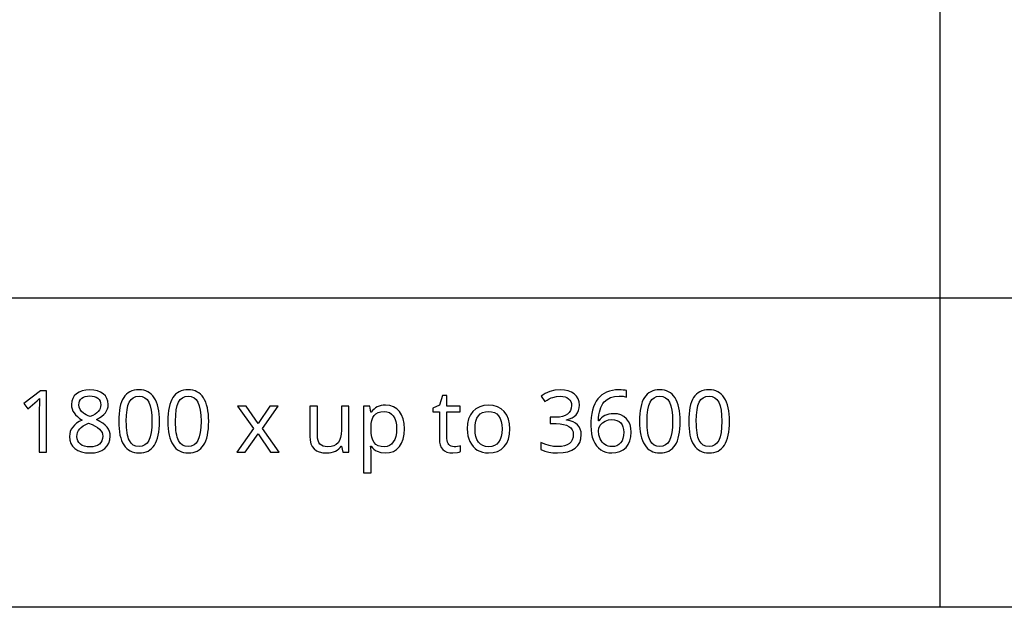
# Model space of a CAD drawing. Extents: x 7 to 778, y 10 to 321.
# Drawn here: x 565 to 597, y 10 to 29 of the extents above; entities that cross this region are included whole.
import ezdxf

# ---------------------------------------------------------------- set-up
doc = ezdxf.new("R2010")
doc.units = 0
doc.header["$LTSCALE"] = 12.7
doc.header["$MEASUREMENT"] = 0
for name, color, linetype in [('ANNOTATION_TEXT', 7, 'CONTINUOUS'), ('BORDER_FRAME', 7, 'CONTINUOUS'), ('TITLE_BLOCK', 7, 'CONTINUOUS')]:
    doc.layers.add(name, color=color, linetype=linetype)

msp = doc.modelspace()

# ---------------------------------------------------------------- linework, layer by layer
at = {"layer": 'ANNOTATION_TEXT', "linetype": 'CONTINUOUS'}
for points in [[(566.201, 15.035), (566.201, 17.027), (565.998, 17.027), (565.459, 16.609), (565.587, 16.444), (565.745, 16.574), (565.891, 16.695), (565.891, 16.695), (565.972, 16.771), (565.972, 16.771), (565.964, 16.606), (565.962, 16.428), (565.962, 16.428), (565.962, 15.035), (566.201, 15.035)], [(567.602, 17.056), (567.474, 17.048), (567.358, 17.023), (567.358, 17.023), (567.257, 16.983), (567.169, 16.926), (567.169, 16.926), (567.097, 16.857), (567.046, 16.775), (567.046, 16.775), (567.016, 16.684), (567.007, 16.582), (567.007, 16.582), (567.012, 16.506), (567.027, 16.435), (567.027, 16.435), (567.053, 16.368), (567.088, 16.305), (567.088, 16.305), (567.136, 16.245), (567.196, 16.187), (567.269, 16.13), (567.355, 16.076), (567.355, 16.076), (567.258, 16.026), (567.174, 15.97), (567.103, 15.911), (567.045, 15.846), (567.045, 15.846), (566.999, 15.777), (566.967, 15.704), (566.967, 15.704), (566.949, 15.626), (566.943, 15.544), (566.943, 15.544), (566.953, 15.422), (566.986, 15.315), (566.986, 15.315), (567.041, 15.224), (567.117, 15.147), (567.117, 15.147), (567.213, 15.086), (567.327, 15.042), (567.327, 15.042), (567.46, 15.017), (567.61, 15.008), (567.61, 15.008), (567.752, 15.017), (567.88, 15.045), (567.88, 15.045), (567.991, 15.091), (568.087, 15.155), (568.087, 15.155), (568.163, 15.235), (568.218, 15.328), (568.218, 15.328), (568.251, 15.434), (568.263, 15.552), (568.263, 15.552), (568.256, 15.632), (568.237, 15.707), (568.237, 15.707), (568.205, 15.778), (568.161, 15.845), (568.161, 15.845), (568.101, 15.908), (568.025, 15.97), (567.93, 16.031), (567.819, 16.09), (567.819, 16.09), (567.911, 16.142), (567.99, 16.196), (568.056, 16.252), (568.107, 16.311), (568.107, 16.311), (568.147, 16.371), (568.175, 16.436), (568.175, 16.436), (568.193, 16.506), (568.199, 16.579), (568.199, 16.579), (568.188, 16.685), (568.158, 16.778), (568.158, 16.778), (568.107, 16.859), (568.037, 16.929), (568.037, 16.929), (567.948, 16.984), (567.846, 17.023), (567.846, 17.023), (567.731, 17.048), (567.602, 17.056), (567.602, 17.056)], [(569.861, 16.034), (569.858, 16.156), (569.85, 16.27), (569.836, 16.376), (569.817, 16.476), (569.817, 16.476), (569.793, 16.567), (569.764, 16.651), (569.73, 16.728), (569.69, 16.797), (569.69, 16.797), (569.646, 16.858), (569.596, 16.911), (569.542, 16.956), (569.482, 16.993), (569.482, 16.993), (569.418, 17.022), (569.35, 17.042), (569.276, 17.055), (569.197, 17.059), (569.197, 17.059), (569.116, 17.055), (569.04, 17.043), (568.969, 17.023), (568.904, 16.995), (568.904, 16.995), (568.844, 16.959), (568.79, 16.916), (568.79, 16.916), (568.741, 16.865), (568.699, 16.807), (568.699, 16.807), (568.661, 16.739), (568.628, 16.663), (568.6, 16.579), (568.577, 16.486), (568.577, 16.486), (568.56, 16.386), (568.548, 16.277), (568.54, 16.16), (568.538, 16.034), (568.538, 16.034), (568.54, 15.912), (568.548, 15.797), (568.561, 15.69), (568.579, 15.59), (568.579, 15.59), (568.603, 15.498), (568.632, 15.414), (568.666, 15.338), (568.705, 15.268), (568.705, 15.268), (568.749, 15.207), (568.798, 15.154), (568.852, 15.109), (568.911, 15.072), (568.911, 15.072), (568.976, 15.044), (569.045, 15.024), (569.119, 15.012), (569.197, 15.008), (569.197, 15.008), (569.278, 15.012), (569.354, 15.024), (569.424, 15.043), (569.489, 15.071), (569.489, 15.071), (569.549, 15.106), (569.603, 15.15), (569.603, 15.15), (569.652, 15.202), (569.696, 15.262), (569.696, 15.262), (569.734, 15.329), (569.767, 15.405), (569.796, 15.488), (569.819, 15.58), (569.819, 15.58), (569.837, 15.681), (569.85, 15.791), (569.858, 15.908), (569.861, 16.034), (569.861, 16.034)], [(571.456, 16.034), (571.453, 16.156), (571.445, 16.27), (571.432, 16.376), (571.413, 16.476), (571.413, 16.476), (571.389, 16.567), (571.36, 16.651), (571.325, 16.728), (571.286, 16.797), (571.286, 16.797), (571.241, 16.858), (571.192, 16.911), (571.137, 16.956), (571.077, 16.993), (571.077, 16.993), (571.014, 17.022), (570.945, 17.042), (570.871, 17.055), (570.793, 17.059), (570.793, 17.059), (570.711, 17.055), (570.635, 17.043), (570.565, 17.023), (570.5, 16.995), (570.5, 16.995), (570.44, 16.959), (570.385, 16.916), (570.385, 16.916), (570.337, 16.865), (570.294, 16.807), (570.294, 16.807), (570.256, 16.739), (570.224, 16.663), (570.196, 16.579), (570.173, 16.486), (570.173, 16.486), (570.155, 16.386), (570.143, 16.277), (570.136, 16.16), (570.133, 16.034), (570.133, 16.034), (570.136, 15.912), (570.143, 15.797), (570.156, 15.69), (570.174, 15.59), (570.174, 15.59), (570.198, 15.498), (570.227, 15.414), (570.261, 15.338), (570.301, 15.268), (570.301, 15.268), (570.345, 15.207), (570.394, 15.154), (570.448, 15.109), (570.507, 15.072), (570.507, 15.072), (570.571, 15.044), (570.64, 15.024), (570.714, 15.012), (570.793, 15.008), (570.793, 15.008), (570.874, 15.012), (570.949, 15.024), (571.02, 15.043), (571.084, 15.071), (571.084, 15.071), (571.144, 15.106), (571.199, 15.15), (571.199, 15.15), (571.248, 15.202), (571.291, 15.262), (571.291, 15.262), (571.33, 15.329), (571.363, 15.405), (571.391, 15.488), (571.414, 15.58), (571.414, 15.58), (571.432, 15.681), (571.446, 15.791), (571.454, 15.908), (571.456, 16.034), (571.456, 16.034)], [(583.479, 16.561), (583.469, 16.67), (583.438, 16.766), (583.438, 16.766), (583.387, 16.85), (583.316, 16.922), (583.316, 16.922), (583.226, 16.981), (583.121, 17.022), (583.121, 17.022), (583, 17.047), (582.862, 17.056), (582.862, 17.056), (582.687, 17.042), (582.522, 17), (582.522, 17), (582.371, 16.935), (582.24, 16.849), (582.24, 16.849), (582.362, 16.681), (582.433, 16.725), (582.499, 16.762), (582.562, 16.791), (582.62, 16.812), (582.62, 16.812), (582.737, 16.84), (582.865, 16.849), (582.865, 16.849), (582.945, 16.844), (583.016, 16.828), (583.016, 16.828), (583.078, 16.803), (583.131, 16.768), (583.131, 16.768), (583.172, 16.724), (583.203, 16.672), (583.203, 16.672), (583.221, 16.612), (583.227, 16.545), (583.227, 16.545), (583.219, 16.461), (583.193, 16.387), (583.193, 16.387), (583.152, 16.322), (583.095, 16.267), (583.095, 16.267), (583.022, 16.223), (582.937, 16.192), (582.937, 16.192), (582.839, 16.174), (582.729, 16.168), (582.729, 16.168), (582.532, 16.168), (582.532, 15.959), (582.726, 15.959), (582.856, 15.953), (582.968, 15.936), (582.968, 15.936), (583.064, 15.909), (583.143, 15.871), (583.143, 15.871), (583.204, 15.821), (583.248, 15.76), (583.248, 15.76), (583.274, 15.689), (583.283, 15.608), (583.283, 15.608), (583.275, 15.515), (583.25, 15.435), (583.25, 15.435), (583.211, 15.367), (583.156, 15.312), (583.156, 15.312), (583.086, 15.269), (582.998, 15.238), (582.998, 15.238), (582.897, 15.22), (582.779, 15.214), (582.779, 15.214), (582.642, 15.222), (582.5, 15.248), (582.5, 15.248), (582.36, 15.289), (582.229, 15.345), (582.229, 15.345), (582.229, 15.116), (582.355, 15.064), (582.485, 15.031), (582.485, 15.031), (582.624, 15.014), (582.776, 15.008), (582.776, 15.008), (582.95, 15.018), (583.102, 15.046), (583.102, 15.046), (583.233, 15.094), (583.343, 15.162), (583.343, 15.162), (583.429, 15.248), (583.49, 15.349), (583.49, 15.349), (583.528, 15.467), (583.541, 15.602), (583.541, 15.602), (583.533, 15.696), (583.511, 15.779), (583.511, 15.779), (583.474, 15.855), (583.422, 15.921), (583.422, 15.921), (583.356, 15.977), (583.274, 16.02), (583.274, 16.02), (583.178, 16.053), (583.067, 16.074), (583.067, 16.074), (583.067, 16.084), (583.16, 16.11), (583.242, 16.146), (583.242, 16.146), (583.313, 16.192), (583.372, 16.248), (583.372, 16.248), (583.418, 16.313), (583.452, 16.387), (583.452, 16.387), (583.472, 16.47), (583.479, 16.561), (583.479, 16.561)], [(583.853, 15.887), (583.858, 15.755), (583.873, 15.633), (583.899, 15.519), (583.936, 15.414), (583.936, 15.414), (583.981, 15.321), (584.035, 15.238), (584.035, 15.238), (584.099, 15.169), (584.171, 15.112), (584.171, 15.112), (584.251, 15.066), (584.338, 15.034), (584.338, 15.034), (584.431, 15.015), (584.53, 15.008), (584.53, 15.008), (584.668, 15.019), (584.791, 15.053), (584.791, 15.053), (584.9, 15.109), (584.993, 15.188), (584.993, 15.188), (585.067, 15.286), (585.12, 15.399), (585.12, 15.399), (585.152, 15.53), (585.163, 15.677), (585.163, 15.677), (585.153, 15.809), (585.124, 15.926), (585.124, 15.926), (585.076, 16.03), (585.009, 16.119), (585.009, 16.119), (584.924, 16.19), (584.825, 16.241), (584.825, 16.241), (584.713, 16.272), (584.586, 16.282), (584.586, 16.282), (584.508, 16.278), (584.435, 16.267), (584.368, 16.249), (584.306, 16.223), (584.306, 16.223), (584.25, 16.19), (584.199, 16.15), (584.199, 16.15), (584.154, 16.103), (584.114, 16.048), (584.114, 16.048), (584.098, 16.048), (584.104, 16.149), (584.116, 16.243), (584.132, 16.33), (584.152, 16.41), (584.152, 16.41), (584.178, 16.484), (584.208, 16.55), (584.243, 16.609), (584.283, 16.661), (584.283, 16.661), (584.377, 16.745), (584.489, 16.805), (584.489, 16.805), (584.62, 16.842), (584.77, 16.854), (584.77, 16.854), (584.899, 16.846), (585.011, 16.822), (585.011, 16.822), (585.011, 17.03), (584.962, 17.041), (584.905, 17.049), (584.839, 17.054), (584.764, 17.056), (584.764, 17.056), (584.653, 17.051), (584.55, 17.037), (584.454, 17.015), (584.365, 16.982), (584.365, 16.982), (584.283, 16.941), (584.208, 16.891), (584.14, 16.831), (584.08, 16.763), (584.08, 16.763), (584.026, 16.685), (583.98, 16.599), (583.941, 16.503), (583.908, 16.398), (583.908, 16.398), (583.884, 16.284), (583.867, 16.16), (583.856, 16.028), (583.853, 15.887), (583.853, 15.887)], [(586.753, 16.034), (586.75, 16.156), (586.742, 16.27), (586.729, 16.376), (586.71, 16.476), (586.71, 16.476), (586.686, 16.567), (586.657, 16.651), (586.622, 16.728), (586.583, 16.797), (586.583, 16.797), (586.538, 16.858), (586.489, 16.911), (586.434, 16.956), (586.374, 16.993), (586.374, 16.993), (586.311, 17.022), (586.242, 17.042), (586.168, 17.055), (586.09, 17.059), (586.09, 17.059), (586.008, 17.055), (585.932, 17.043), (585.862, 17.023), (585.797, 16.995), (585.797, 16.995), (585.737, 16.959), (585.682, 16.916), (585.682, 16.916), (585.634, 16.865), (585.591, 16.807), (585.591, 16.807), (585.553, 16.739), (585.521, 16.663), (585.493, 16.579), (585.47, 16.486), (585.47, 16.486), (585.452, 16.386), (585.44, 16.277), (585.433, 16.16), (585.43, 16.034), (585.43, 16.034), (585.433, 15.912), (585.44, 15.797), (585.453, 15.69), (585.471, 15.59), (585.471, 15.59), (585.495, 15.498), (585.524, 15.414), (585.558, 15.338), (585.598, 15.268), (585.598, 15.268), (585.642, 15.207), (585.691, 15.154), (585.745, 15.109), (585.804, 15.072), (585.804, 15.072), (585.868, 15.044), (585.937, 15.024), (586.011, 15.012), (586.09, 15.008), (586.09, 15.008), (586.171, 15.012), (586.246, 15.024), (586.317, 15.043), (586.381, 15.071), (586.381, 15.071), (586.441, 15.106), (586.496, 15.15), (586.496, 15.15), (586.545, 15.202), (586.588, 15.262), (586.588, 15.262), (586.627, 15.329), (586.66, 15.405), (586.688, 15.488), (586.711, 15.58), (586.711, 15.58), (586.729, 15.681), (586.743, 15.791), (586.751, 15.908), (586.753, 16.034), (586.753, 16.034)], [(588.349, 16.034), (588.346, 16.156), (588.338, 16.27), (588.324, 16.376), (588.305, 16.476), (588.305, 16.476), (588.281, 16.567), (588.252, 16.651), (588.218, 16.728), (588.178, 16.797), (588.178, 16.797), (588.134, 16.858), (588.084, 16.911), (588.029, 16.956), (587.97, 16.993), (587.97, 16.993), (587.906, 17.022), (587.837, 17.042), (587.764, 17.055), (587.685, 17.059), (587.685, 17.059), (587.603, 17.055), (587.527, 17.043), (587.457, 17.023), (587.392, 16.995), (587.392, 16.995), (587.332, 16.959), (587.278, 16.916), (587.278, 16.916), (587.229, 16.865), (587.186, 16.807), (587.186, 16.807), (587.149, 16.739), (587.116, 16.663), (587.088, 16.579), (587.065, 16.486), (587.065, 16.486), (587.048, 16.386), (587.036, 16.277), (587.028, 16.16), (587.026, 16.034), (587.026, 16.034), (587.028, 15.912), (587.036, 15.797), (587.049, 15.69), (587.067, 15.59), (587.067, 15.59), (587.09, 15.498), (587.119, 15.414), (587.154, 15.338), (587.193, 15.268), (587.193, 15.268), (587.237, 15.207), (587.286, 15.154), (587.34, 15.109), (587.399, 15.072), (587.399, 15.072), (587.463, 15.044), (587.532, 15.024), (587.606, 15.012), (587.685, 15.008), (587.685, 15.008), (587.766, 15.012), (587.842, 15.024), (587.912, 15.043), (587.977, 15.071), (587.977, 15.071), (588.037, 15.106), (588.091, 15.15), (588.091, 15.15), (588.14, 15.202), (588.184, 15.262), (588.184, 15.262), (588.222, 15.329), (588.255, 15.405), (588.283, 15.488), (588.306, 15.58), (588.306, 15.58), (588.325, 15.681), (588.338, 15.791), (588.346, 15.908), (588.349, 16.034), (588.349, 16.034)], [(567.599, 16.857), (567.677, 16.852), (567.745, 16.838), (567.745, 16.838), (567.806, 16.814), (567.859, 16.781), (567.859, 16.781), (567.901, 16.739), (567.932, 16.689), (567.932, 16.689), (567.95, 16.634), (567.956, 16.57), (567.956, 16.57), (567.951, 16.51), (567.936, 16.455), (567.936, 16.455), (567.912, 16.404), (567.877, 16.356), (567.877, 16.356), (567.831, 16.31), (567.772, 16.267), (567.699, 16.225), (567.613, 16.185), (567.613, 16.185), (567.542, 16.217), (567.481, 16.246), (567.431, 16.274), (567.391, 16.301), (567.391, 16.301), (567.329, 16.356), (567.284, 16.418), (567.284, 16.418), (567.257, 16.489), (567.248, 16.57), (567.248, 16.57), (567.253, 16.633), (567.271, 16.689), (567.271, 16.689), (567.301, 16.739), (567.343, 16.781), (567.343, 16.781), (567.395, 16.814), (567.455, 16.838), (567.455, 16.838), (567.523, 16.852), (567.599, 16.857), (567.599, 16.857)], [(568.784, 16.034), (568.791, 16.233), (568.809, 16.403), (568.839, 16.544), (568.881, 16.655), (568.881, 16.655), (568.937, 16.74), (568.937, 16.74), (569.009, 16.8), (569.009, 16.8), (569.095, 16.837), (569.095, 16.837), (569.197, 16.849), (569.197, 16.849), (569.298, 16.835), (569.298, 16.835), (569.385, 16.798), (569.385, 16.798), (569.456, 16.737), (569.456, 16.737), (569.513, 16.651), (569.513, 16.651), (569.557, 16.539), (569.588, 16.398), (569.607, 16.23), (569.613, 16.034), (569.613, 16.034), (569.607, 15.836), (569.588, 15.667), (569.557, 15.526), (569.513, 15.413), (569.513, 15.413), (569.456, 15.327), (569.456, 15.327), (569.385, 15.266), (569.385, 15.266), (569.298, 15.229), (569.298, 15.229), (569.197, 15.217), (569.197, 15.217), (569.096, 15.228), (569.096, 15.228), (569.011, 15.264), (569.011, 15.264), (568.938, 15.324), (568.938, 15.324), (568.883, 15.409), (568.883, 15.409), (568.86, 15.461), (568.84, 15.52), (568.823, 15.587), (568.809, 15.661), (568.798, 15.743), (568.791, 15.833), (568.786, 15.93), (568.784, 16.034), (568.784, 16.034)], [(570.38, 16.034), (570.386, 16.233), (570.404, 16.403), (570.434, 16.544), (570.477, 16.655), (570.477, 16.655), (570.532, 16.74), (570.532, 16.74), (570.605, 16.8), (570.605, 16.8), (570.69, 16.837), (570.69, 16.837), (570.793, 16.849), (570.793, 16.849), (570.893, 16.835), (570.893, 16.835), (570.981, 16.798), (570.981, 16.798), (571.052, 16.737), (571.052, 16.737), (571.109, 16.651), (571.109, 16.651), (571.152, 16.539), (571.183, 16.398), (571.202, 16.23), (571.208, 16.034), (571.208, 16.034), (571.202, 15.836), (571.183, 15.667), (571.152, 15.526), (571.109, 15.413), (571.109, 15.413), (571.052, 15.327), (571.052, 15.327), (570.981, 15.266), (570.981, 15.266), (570.893, 15.229), (570.893, 15.229), (570.793, 15.217), (570.793, 15.217), (570.692, 15.228), (570.692, 15.228), (570.606, 15.264), (570.606, 15.264), (570.534, 15.324), (570.534, 15.324), (570.478, 15.409), (570.478, 15.409), (570.455, 15.461), (570.435, 15.52), (570.418, 15.587), (570.404, 15.661), (570.394, 15.743), (570.386, 15.833), (570.381, 15.93), (570.38, 16.034), (570.38, 16.034)], [(579.421, 15.208), (579.368, 15.213), (579.321, 15.225), (579.321, 15.225), (579.282, 15.247), (579.248, 15.278), (579.248, 15.278), (579.22, 15.316), (579.201, 15.362), (579.201, 15.362), (579.19, 15.416), (579.186, 15.477), (579.186, 15.477), (579.186, 16.341), (579.618, 16.341), (579.618, 16.531), (579.186, 16.531), (579.186, 16.875), (579.041, 16.875), (578.943, 16.556), (578.729, 16.458), (578.729, 16.341), (578.94, 16.341), (578.94, 15.47), (578.947, 15.361), (578.967, 15.267), (578.967, 15.267), (579.001, 15.187), (579.049, 15.123), (579.049, 15.123), (579.11, 15.073), (579.186, 15.037), (579.186, 15.037), (579.275, 15.015), (579.378, 15.008), (579.378, 15.008), (579.523, 15.023), (579.523, 15.023), (579.586, 15.037), (579.629, 15.052), (579.629, 15.052), (579.629, 15.24), (579.589, 15.228), (579.532, 15.218), (579.532, 15.218), (579.472, 15.211), (579.421, 15.208), (579.421, 15.208)], [(585.677, 16.034), (585.683, 16.233), (585.701, 16.403), (585.731, 16.544), (585.774, 16.655), (585.774, 16.655), (585.829, 16.74), (585.829, 16.74), (585.902, 16.8), (585.902, 16.8), (585.987, 16.837), (585.987, 16.837), (586.09, 16.849), (586.09, 16.849), (586.19, 16.835), (586.19, 16.835), (586.278, 16.798), (586.278, 16.798), (586.349, 16.737), (586.349, 16.737), (586.406, 16.651), (586.406, 16.651), (586.449, 16.539), (586.48, 16.398), (586.499, 16.23), (586.505, 16.034), (586.505, 16.034), (586.499, 15.836), (586.48, 15.667), (586.449, 15.526), (586.406, 15.413), (586.406, 15.413), (586.349, 15.327), (586.349, 15.327), (586.278, 15.266), (586.278, 15.266), (586.19, 15.229), (586.19, 15.229), (586.09, 15.217), (586.09, 15.217), (585.989, 15.228), (585.989, 15.228), (585.903, 15.264), (585.903, 15.264), (585.831, 15.324), (585.831, 15.324), (585.775, 15.409), (585.775, 15.409), (585.752, 15.461), (585.732, 15.52), (585.715, 15.587), (585.701, 15.661), (585.691, 15.743), (585.683, 15.833), (585.678, 15.93), (585.677, 16.034), (585.677, 16.034)], [(587.272, 16.034), (587.278, 16.233), (587.296, 16.403), (587.327, 16.544), (587.369, 16.655), (587.369, 16.655), (587.425, 16.74), (587.425, 16.74), (587.497, 16.8), (587.497, 16.8), (587.583, 16.837), (587.583, 16.837), (587.685, 16.849), (587.685, 16.849), (587.786, 16.835), (587.786, 16.835), (587.873, 16.798), (587.873, 16.798), (587.944, 16.737), (587.944, 16.737), (588.001, 16.651), (588.001, 16.651), (588.045, 16.539), (588.076, 16.398), (588.094, 16.23), (588.101, 16.034), (588.101, 16.034), (588.094, 15.836), (588.076, 15.667), (588.045, 15.526), (588.001, 15.413), (588.001, 15.413), (587.944, 15.327), (587.944, 15.327), (587.873, 15.266), (587.873, 15.266), (587.786, 15.229), (587.786, 15.229), (587.685, 15.217), (587.685, 15.217), (587.584, 15.228), (587.584, 15.228), (587.498, 15.264), (587.498, 15.264), (587.426, 15.324), (587.426, 15.324), (587.37, 15.409), (587.37, 15.409), (587.347, 15.461), (587.327, 15.52), (587.311, 15.587), (587.297, 15.661), (587.286, 15.743), (587.278, 15.833), (587.274, 15.93), (587.272, 16.034), (587.272, 16.034)], [(572.908, 15.8), (572.368, 15.035), (572.644, 15.035), (573.057, 15.632), (573.464, 15.035), (573.744, 15.035), (573.199, 15.8), (573.715, 16.531), (573.438, 16.531), (573.057, 15.967), (572.671, 16.531), (572.392, 16.531), (572.908, 15.8)], [(574.986, 16.531), (574.738, 16.531), (574.738, 15.552), (574.747, 15.419), (574.772, 15.305), (574.772, 15.305), (574.815, 15.212), (574.874, 15.138), (574.874, 15.138), (574.951, 15.08), (575.045, 15.04), (575.045, 15.04), (575.155, 15.016), (575.282, 15.008), (575.282, 15.008), (575.36, 15.012), (575.434, 15.023), (575.503, 15.041), (575.567, 15.067), (575.567, 15.067), (575.624, 15.099), (575.674, 15.138), (575.674, 15.138), (575.718, 15.182), (575.756, 15.233), (575.756, 15.233), (575.768, 15.233), (575.804, 15.035), (576.005, 15.035), (576.005, 16.531), (575.759, 16.531), (575.759, 15.752), (575.752, 15.619), (575.731, 15.505), (575.731, 15.505), (575.699, 15.413), (575.654, 15.339), (575.654, 15.339), (575.593, 15.283), (575.517, 15.243), (575.517, 15.243), (575.425, 15.219), (575.319, 15.211), (575.319, 15.211), (575.239, 15.217), (575.17, 15.233), (575.17, 15.233), (575.113, 15.26), (575.067, 15.298), (575.067, 15.298), (575.031, 15.348), (575.005, 15.41), (575.005, 15.41), (574.991, 15.483), (574.986, 15.568), (574.986, 15.568), (574.986, 16.531)], [(577.188, 15.008), (577.326, 15.021), (577.448, 15.059), (577.448, 15.059), (577.553, 15.123), (577.643, 15.214), (577.643, 15.214), (577.713, 15.326), (577.764, 15.459), (577.764, 15.459), (577.795, 15.612), (577.805, 15.786), (577.805, 15.786), (577.795, 15.959), (577.764, 16.112), (577.764, 16.112), (577.713, 16.244), (577.643, 16.356), (577.643, 16.356), (577.554, 16.444), (577.449, 16.507), (577.449, 16.507), (577.328, 16.546), (577.19, 16.559), (577.19, 16.559), (577.118, 16.555), (577.049, 16.545), (576.986, 16.528), (576.926, 16.504), (576.926, 16.504), (576.871, 16.473), (576.819, 16.433), (576.77, 16.384), (576.725, 16.327), (576.725, 16.327), (576.714, 16.327), (576.681, 16.531), (576.479, 16.531), (576.479, 14.365), (576.725, 14.365), (576.725, 14.98), (576.722, 15.068), (576.714, 15.169), (576.714, 15.169), (576.708, 15.225), (576.725, 15.225), (576.767, 15.174), (576.814, 15.129), (576.865, 15.092), (576.921, 15.061), (576.921, 15.061), (577.045, 15.021), (577.188, 15.008), (577.188, 15.008)], [(577.147, 16.353), (577.238, 16.344), (577.317, 16.316), (577.317, 16.316), (577.387, 16.27), (577.445, 16.207), (577.445, 16.207), (577.492, 16.127), (577.524, 16.03), (577.524, 16.03), (577.545, 15.917), (577.552, 15.789), (577.552, 15.789), (577.545, 15.66), (577.524, 15.546), (577.524, 15.546), (577.492, 15.448), (577.445, 15.364), (577.445, 15.364), (577.387, 15.297), (577.319, 15.249), (577.319, 15.249), (577.241, 15.221), (577.152, 15.211), (577.152, 15.211), (577.047, 15.219), (576.958, 15.244), (576.958, 15.244), (576.883, 15.286), (576.883, 15.286), (576.825, 15.346), (576.825, 15.346), (576.781, 15.424), (576.749, 15.523), (576.749, 15.523), (576.731, 15.644), (576.725, 15.786), (576.725, 15.786), (576.725, 15.834), (576.732, 15.958), (576.75, 16.065), (576.75, 16.065), (576.782, 16.156), (576.825, 16.228), (576.825, 16.228), (576.881, 16.282), (576.881, 16.282), (576.955, 16.322), (576.955, 16.322), (577.043, 16.345), (577.147, 16.353), (577.147, 16.353)], [(581.227, 15.786), (581.215, 15.955), (581.18, 16.105), (581.18, 16.105), (581.122, 16.237), (581.041, 16.35), (581.041, 16.35), (580.94, 16.441), (580.823, 16.505), (580.823, 16.505), (580.689, 16.545), (580.539, 16.559), (580.539, 16.559), (580.384, 16.546), (580.246, 16.507), (580.246, 16.507), (580.127, 16.443), (580.027, 16.354), (580.027, 16.354), (579.947, 16.242), (579.889, 16.11), (579.889, 16.11), (579.856, 15.958), (579.844, 15.786), (579.844, 15.786), (579.85, 15.673), (579.866, 15.566), (579.892, 15.467), (579.929, 15.375), (579.929, 15.375), (579.976, 15.291), (580.031, 15.218), (580.031, 15.218), (580.096, 15.155), (580.17, 15.102), (580.17, 15.102), (580.251, 15.061), (580.338, 15.031), (580.338, 15.031), (580.431, 15.014), (580.53, 15.008), (580.53, 15.008), (580.684, 15.021), (580.821, 15.059), (580.821, 15.059), (580.94, 15.123), (581.042, 15.214), (581.042, 15.214), (581.123, 15.326), (581.181, 15.459), (581.181, 15.459), (581.216, 15.612), (581.227, 15.786), (581.227, 15.786)], [(580.098, 15.786), (580.104, 15.919), (580.124, 16.034), (580.124, 16.034), (580.158, 16.132), (580.205, 16.211), (580.205, 16.211), (580.267, 16.273), (580.342, 16.317), (580.342, 16.317), (580.43, 16.344), (580.532, 16.353), (580.532, 16.353), (580.634, 16.344), (580.722, 16.316), (580.722, 16.316), (580.798, 16.272), (580.861, 16.21), (580.861, 16.21), (580.91, 16.13), (580.945, 16.033), (580.945, 16.033), (580.967, 15.918), (580.974, 15.786), (580.974, 15.786), (580.967, 15.653), (580.945, 15.537), (580.945, 15.537), (580.911, 15.439), (580.862, 15.357), (580.862, 15.357), (580.8, 15.293), (580.725, 15.247), (580.725, 15.247), (580.637, 15.22), (580.537, 15.211), (580.537, 15.211), (580.434, 15.22), (580.346, 15.247), (580.346, 15.247), (580.271, 15.293), (580.208, 15.357), (580.208, 15.357), (580.159, 15.439), (580.125, 15.537), (580.125, 15.537), (580.105, 15.653), (580.098, 15.786), (580.098, 15.786)], [(567.182, 15.541), (567.188, 15.609), (567.204, 15.673), (567.204, 15.673), (567.233, 15.733), (567.272, 15.787), (567.272, 15.787), (567.324, 15.838), (567.389, 15.886), (567.468, 15.932), (567.56, 15.976), (567.56, 15.976), (567.676, 15.929), (567.774, 15.882), (567.854, 15.832), (567.917, 15.782), (567.917, 15.782), (567.963, 15.729), (567.996, 15.672), (567.996, 15.672), (568.016, 15.612), (568.023, 15.549), (568.023, 15.549), (568.016, 15.472), (567.994, 15.403), (567.994, 15.403), (567.96, 15.345), (567.911, 15.294), (567.911, 15.294), (567.85, 15.254), (567.778, 15.225), (567.778, 15.225), (567.696, 15.208), (567.605, 15.203), (567.605, 15.203), (567.511, 15.208), (567.428, 15.225), (567.428, 15.225), (567.355, 15.253), (567.294, 15.293), (567.294, 15.293), (567.245, 15.342), (567.21, 15.399), (567.21, 15.399), (567.189, 15.466), (567.182, 15.541), (567.182, 15.541)], [(584.527, 15.214), (584.466, 15.218), (584.41, 15.23), (584.41, 15.23), (584.356, 15.252), (584.306, 15.282), (584.306, 15.282), (584.26, 15.319), (584.219, 15.362), (584.219, 15.362), (584.185, 15.412), (584.155, 15.469), (584.155, 15.469), (584.114, 15.593), (584.101, 15.725), (584.101, 15.725), (584.114, 15.816), (584.114, 15.816), (584.159, 15.905), (584.159, 15.905), (584.229, 15.982), (584.317, 16.041), (584.317, 16.041), (584.421, 16.078), (584.535, 16.09), (584.535, 16.09), (584.623, 16.083), (584.7, 16.063), (584.7, 16.063), (584.766, 16.029), (584.821, 15.982), (584.821, 15.982), (584.864, 15.923), (584.895, 15.853), (584.895, 15.853), (584.914, 15.771), (584.921, 15.677), (584.921, 15.677), (584.914, 15.573), (584.895, 15.481), (584.895, 15.481), (584.863, 15.402), (584.819, 15.335), (584.819, 15.335), (584.762, 15.282), (584.695, 15.244), (584.695, 15.244), (584.616, 15.221), (584.527, 15.214), (584.527, 15.214)]]:
    msp.add_lwpolyline(points, close=True, dxfattribs=at)
at = {"layer": 'BORDER_FRAME'}
msp.add_line((777.789, 10), (377.789, 10), dxfattribs=at)
at = {"layer": 'TITLE_BLOCK'}
for p, q in [((595.172, 48.128), (595.172, 10)), ((471.935, 20.04), (777.642, 20.04))]:
    msp.add_line(p, q, dxfattribs=at)

doc.saveas('drawing.dxf')
